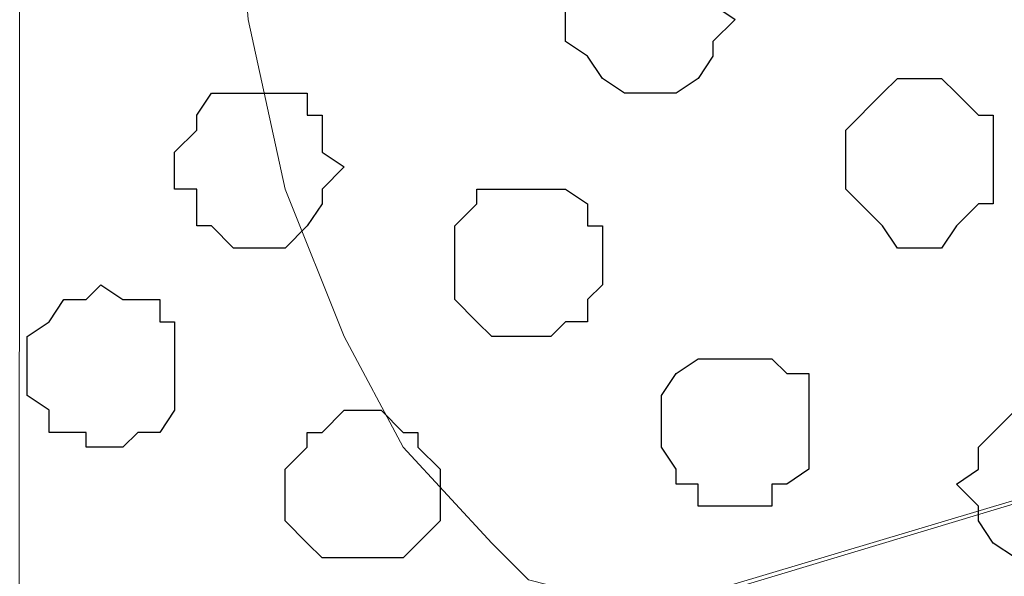
# Model space of a CAD drawing. Units: centimetres. Extents: x -8.5 to 8.6, y -8.1 to 13.4.
# Drawn here: x -1.3 to -1, y 2.7 to 2.8 of the extents above; entities that cross this region are included whole.
import ezdxf

# ---------------------------------------------------------------- set-up
doc = ezdxf.new("R2010")
doc.units = ezdxf.units.CM
doc.header["$MEASUREMENT"] = 0
doc.layers.add('Layer 1', color=7, linetype='Continuous')

msp = doc.modelspace()

# ---------------------------------------------------------------- linework, layer by layer
at = {"layer": 'Layer 1', "lineweight": 9}
for points, knots in [([(-1.05686, -0.26741), (-1.05686, -0.26741), (-1.89724, -0.26741), (-1.89724, -0.26741), (-1.89724, -0.26741), (-1.89724, -0.26741), (-1.89535, 4.95782), (-1.89535, 4.95782), (-1.89535, 4.95782), (-1.89535, 4.95782), (-1.61572, 4.82131), (-1.61572, 4.82131), (-1.61572, 4.82131), (-1.61572, 4.82131), (-1.61572, 0.01629), (-1.61572, 0.01629), (-1.61572, 0.01629), (-1.61572, 0.01629), (-1.05686, 0.0194), (-1.05686, 0.0194), (-1.05686, 0.0194), (-1.05686, 0.0194), (-1.05686, -0.26741), (-1.05686, -0.26741)], [0, 0, 0, 0, 0.166667, 0.166667, 0.166667, 0.166667, 0.333333, 0.333333, 0.333333, 0.333333, 0.5, 0.5, 0.5, 0.5, 0.666667, 0.666667, 0.666667, 0.666667, 0.833333, 0.833333, 0.833333, 0.833333, 1, 1, 1, 1]), ([(-0.864, 0.02048), (-0.864, 0.02048), (-1.61572, 0.01629), (-1.61572, 0.01629), (-1.61572, 0.01629), (-1.61572, 0.01629), (-1.61572, 4.82131), (-1.61572, 4.82131), (-1.61572, 4.82131), (-1.61572, 4.82131), (-1.27545, 4.6645), (-1.27545, 4.6645), (-1.27545, 4.6645), (-1.27545, 4.6645), (-1.27917, 0.35278), (-1.27917, 0.35278), (-1.27917, 0.35278), (-1.27917, 0.35278), (-0.86431, 0.35278), (-0.86431, 0.35278), (-0.86431, 0.35278), (-0.86431, 0.35278), (-0.864, 0.02048), (-0.864, 0.02048)], [0, 0, 0, 0, 0.166667, 0.166667, 0.166667, 0.166667, 0.333333, 0.333333, 0.333333, 0.333333, 0.5, 0.5, 0.5, 0.5, 0.666667, 0.666667, 0.666667, 0.666667, 0.833333, 0.833333, 0.833333, 0.833333, 1, 1, 1, 1]), ([(-0.17639, 2.93088), (-0.17639, 2.93088), (-1.08232, 2.65994), (-1.08232, 2.65994), (-1.08232, 2.65994), (-1.08232, 2.65994), (-1.11407, 2.65994), (-1.11407, 2.65994), (-1.11407, 2.65994), (-1.11407, 2.65994), (-1.13101, 2.66418), (-1.13101, 2.66418), (-1.13101, 2.66418), (-1.13101, 2.66418), (-1.14159, 2.67476), (-1.14159, 2.67476), (-1.14159, 2.67476), (-1.14159, 2.67476), (-1.16699, 2.70228), (-1.16699, 2.70228), (-1.16699, 2.70228), (-1.16699, 2.70228), (-1.18392, 2.73403), (-1.18392, 2.73403), (-1.18392, 2.73403), (-1.18392, 2.73403), (-1.20086, 2.77636), (-1.20086, 2.77636), (-1.20086, 2.77636), (-1.20086, 2.77636), (-1.21144, 2.82504), (-1.21144, 2.82504), (-1.21144, 2.82504), (-1.21144, 2.82504), (-1.21567, 2.87796), (-1.21567, 2.87796), (-1.21567, 2.87796), (-1.21567, 2.87796), (-1.22202, 2.93088), (-1.22202, 2.93088), (-1.22202, 2.93088), (-1.22202, 2.93088), (-1.21567, 2.98379), (-1.21567, 2.98379), (-1.21567, 2.98379), (-1.21567, 2.98379), (-1.21144, 3.03671), (-1.21144, 3.03671), (-1.21144, 3.03671), (-1.21144, 3.03671), (-1.20086, 3.08539), (-1.20086, 3.08539), (-1.20086, 3.08539), (-1.20086, 3.08539), (-1.18392, 3.12773), (-1.18392, 3.12773), (-1.18392, 3.12773), (-1.18392, 3.12773), (-1.16699, 3.15948), (-1.16699, 3.15948), (-1.16699, 3.15948), (-1.16699, 3.15948), (-1.14159, 3.18699), (-1.14159, 3.18699), (-1.14159, 3.18699), (-1.14159, 3.18699), (-1.13101, 3.19123), (-1.13101, 3.19123), (-1.13101, 3.19123), (-1.13101, 3.19123), (-1.11407, 3.19758), (-1.11407, 3.19758), (-1.11407, 3.19758), (-1.11407, 3.19758), (-1.08232, 3.19758), (-1.08232, 3.19758), (-1.08232, 3.19758), (-1.08232, 3.19758), (-0.17639, 2.93088), (-0.17639, 2.93088)], [0, 0, 0, 0, 0.05, 0.05, 0.05, 0.05, 0.1, 0.1, 0.1, 0.1, 0.15, 0.15, 0.15, 0.15, 0.2, 0.2, 0.2, 0.2, 0.25, 0.25, 0.25, 0.25, 0.3, 0.3, 0.3, 0.3, 0.35, 0.35, 0.35, 0.35, 0.4, 0.4, 0.4, 0.4, 0.45, 0.45, 0.45, 0.45, 0.5, 0.5, 0.5, 0.5, 0.55, 0.55, 0.55, 0.55, 0.6, 0.6, 0.6, 0.6, 0.65, 0.65, 0.65, 0.65, 0.7, 0.7, 0.7, 0.7, 0.75, 0.75, 0.75, 0.75, 0.8, 0.8, 0.8, 0.8, 0.85, 0.85, 0.85, 0.85, 0.9, 0.9, 0.9, 0.9, 0.95, 0.95, 0.95, 0.95, 1, 1, 1, 1]), ([(-1.09926, 2.65359), (-1.09926, 2.65359), (-0.19332, 2.38266), (-0.19332, 2.38266), (-0.19332, 2.38266), (-0.19332, 2.38266), (-0.16157, 2.38266), (-0.16157, 2.38266), (-0.16157, 2.38266), (-0.16157, 2.38266), (-0.14464, 2.38689), (-0.14464, 2.38689), (-0.14464, 2.38689), (-0.14464, 2.38689), (-0.13406, 2.39748), (-0.13406, 2.39748), (-0.13406, 2.39748), (-0.13406, 2.39748), (-0.10654, 2.41864), (-0.10654, 2.41864), (-0.10654, 2.41864), (-0.10654, 2.41864), (-0.09172, 2.45674), (-0.09172, 2.45674), (-0.09172, 2.45674), (-0.09172, 2.45674), (-0.07479, 2.49908), (-0.07479, 2.49908), (-0.07479, 2.49908), (-0.07479, 2.49908), (-0.06421, 2.54776), (-0.06421, 2.54776), (-0.06421, 2.54776), (-0.06421, 2.54776), (-0.05997, 2.60068), (-0.05997, 2.60068), (-0.05997, 2.60068), (-0.05997, 2.60068), (-0.05362, 2.65994), (-0.05362, 2.65994), (-0.05362, 2.65994), (-0.05362, 2.65994), (-0.05997, 2.71286), (-0.05997, 2.71286), (-0.05997, 2.71286), (-0.05997, 2.71286), (-0.06421, 2.76578), (-0.06421, 2.76578), (-0.06421, 2.76578), (-0.06421, 2.76578), (-0.07479, 2.81446), (-0.07479, 2.81446), (-0.07479, 2.81446), (-0.07479, 2.81446), (-0.09172, 2.85679), (-0.09172, 2.85679), (-0.09172, 2.85679), (-0.09172, 2.85679), (-0.10654, 2.88854), (-0.10654, 2.88854), (-0.10654, 2.88854), (-0.10654, 2.88854), (-0.13406, 2.91394), (-0.13406, 2.91394), (-0.13406, 2.91394), (-0.13406, 2.91394), (-0.14464, 2.92029), (-0.14464, 2.92029), (-0.14464, 2.92029), (-0.14464, 2.92029), (-0.16157, 2.92664), (-0.16157, 2.92664), (-0.16157, 2.92664), (-0.16157, 2.92664), (-0.17639, 2.93088), (-0.17639, 2.93088), (-0.17639, 2.93088), (-0.17639, 2.93088), (-0.19332, 2.92664), (-0.19332, 2.92664), (-0.19332, 2.92664), (-0.19332, 2.92664), (-1.09926, 2.65359), (-1.09926, 2.65359)], [0, 0, 0, 0, 0.047619, 0.047619, 0.047619, 0.047619, 0.095238, 0.095238, 0.095238, 0.095238, 0.142857, 0.142857, 0.142857, 0.142857, 0.190476, 0.190476, 0.190476, 0.190476, 0.238095, 0.238095, 0.238095, 0.238095, 0.285714, 0.285714, 0.285714, 0.285714, 0.333333, 0.333333, 0.333333, 0.333333, 0.380952, 0.380952, 0.380952, 0.380952, 0.428571, 0.428571, 0.428571, 0.428571, 0.47619, 0.47619, 0.47619, 0.47619, 0.52381, 0.52381, 0.52381, 0.52381, 0.571429, 0.571429, 0.571429, 0.571429, 0.619048, 0.619048, 0.619048, 0.619048, 0.666667, 0.666667, 0.666667, 0.666667, 0.714286, 0.714286, 0.714286, 0.714286, 0.761905, 0.761905, 0.761905, 0.761905, 0.809524, 0.809524, 0.809524, 0.809524, 0.857143, 0.857143, 0.857143, 0.857143, 0.904762, 0.904762, 0.904762, 0.904762, 0.952381, 0.952381, 0.952381, 0.952381, 1, 1, 1, 1])]:
    msp.add_open_spline(points, degree=3, knots=knots, dxfattribs=at)
at = {"layer": 'Layer 1', "color": 253}
for points, knots in [([(-1.12042, 2.82504), (-1.12042, 2.82504), (-1.12042, 2.81869), (-1.12042, 2.81869), (-1.12042, 2.81869), (-1.12042, 2.81869), (-1.11407, 2.81446), (-1.11407, 2.81446), (-1.11407, 2.81446), (-1.11407, 2.81446), (-1.10984, 2.80811), (-1.10984, 2.80811), (-1.10984, 2.80811), (-1.10984, 2.80811), (-1.10349, 2.80388), (-1.10349, 2.80388), (-1.10349, 2.80388), (-1.10349, 2.80388), (-1.08867, 2.80388), (-1.08867, 2.80388), (-1.08867, 2.80388), (-1.08867, 2.80388), (-1.08232, 2.80811), (-1.08232, 2.80811), (-1.08232, 2.80811), (-1.08232, 2.80811), (-1.07809, 2.81446), (-1.07809, 2.81446), (-1.07809, 2.81446), (-1.07809, 2.81446), (-1.07809, 2.81869), (-1.07809, 2.81869), (-1.07809, 2.81869), (-1.07809, 2.81869), (-1.07174, 2.82504), (-1.07174, 2.82504), (-1.07174, 2.82504), (-1.07174, 2.82504), (-1.07809, 2.82928), (-1.07809, 2.82928), (-1.07809, 2.82928), (-1.07809, 2.82928), (-1.07809, 2.83563), (-1.07809, 2.83563), (-1.07809, 2.83563), (-1.07809, 2.83563), (-1.08232, 2.83986), (-1.08232, 2.83986), (-1.08232, 2.83986), (-1.08232, 2.83986), (-1.08867, 2.84621), (-1.08867, 2.84621), (-1.08867, 2.84621), (-1.08867, 2.84621), (-1.10349, 2.84621), (-1.10349, 2.84621), (-1.10349, 2.84621), (-1.10349, 2.84621), (-1.10984, 2.83986), (-1.10984, 2.83986), (-1.10984, 2.83986), (-1.10984, 2.83986), (-1.11407, 2.83563), (-1.11407, 2.83563), (-1.11407, 2.83563), (-1.11407, 2.83563), (-1.12042, 2.82928), (-1.12042, 2.82928), (-1.12042, 2.82928), (-1.12042, 2.82928), (-1.12042, 2.82504), (-1.12042, 2.82504)], [0, 0, 0, 0, 0.055556, 0.055556, 0.055556, 0.055556, 0.111111, 0.111111, 0.111111, 0.111111, 0.166667, 0.166667, 0.166667, 0.166667, 0.222222, 0.222222, 0.222222, 0.222222, 0.277778, 0.277778, 0.277778, 0.277778, 0.333333, 0.333333, 0.333333, 0.333333, 0.388889, 0.388889, 0.388889, 0.388889, 0.444444, 0.444444, 0.444444, 0.444444, 0.5, 0.5, 0.5, 0.5, 0.555556, 0.555556, 0.555556, 0.555556, 0.611111, 0.611111, 0.611111, 0.611111, 0.666667, 0.666667, 0.666667, 0.666667, 0.722222, 0.722222, 0.722222, 0.722222, 0.777778, 0.777778, 0.777778, 0.777778, 0.833333, 0.833333, 0.833333, 0.833333, 0.888889, 0.888889, 0.888889, 0.888889, 0.944444, 0.944444, 0.944444, 0.944444, 1, 1, 1, 1]), ([(-1.03999, 2.78271), (-1.03999, 2.78271), (-1.03999, 2.77636), (-1.03999, 2.77636), (-1.03999, 2.77636), (-1.03999, 2.77636), (-1.02941, 2.76578), (-1.02941, 2.76578), (-1.02941, 2.76578), (-1.02941, 2.76578), (-1.02517, 2.75943), (-1.02517, 2.75943), (-1.02517, 2.75943), (-1.02517, 2.75943), (-1.01247, 2.75943), (-1.01247, 2.75943), (-1.01247, 2.75943), (-1.01247, 2.75943), (-1.00824, 2.76578), (-1.00824, 2.76578), (-1.00824, 2.76578), (-1.00824, 2.76578), (-1.00189, 2.77213), (-1.00189, 2.77213), (-1.00189, 2.77213), (-1.00189, 2.77213), (-0.99766, 2.77213), (-0.99766, 2.77213), (-0.99766, 2.77213), (-0.99766, 2.77213), (-0.99766, 2.79753), (-0.99766, 2.79753), (-0.99766, 2.79753), (-0.99766, 2.79753), (-1.00189, 2.79753), (-1.00189, 2.79753), (-1.00189, 2.79753), (-1.00189, 2.79753), (-1.00824, 2.80388), (-1.00824, 2.80388), (-1.00824, 2.80388), (-1.00824, 2.80388), (-1.01247, 2.80811), (-1.01247, 2.80811), (-1.01247, 2.80811), (-1.01247, 2.80811), (-1.02517, 2.80811), (-1.02517, 2.80811), (-1.02517, 2.80811), (-1.02517, 2.80811), (-1.02941, 2.80388), (-1.02941, 2.80388), (-1.02941, 2.80388), (-1.02941, 2.80388), (-1.03999, 2.79329), (-1.03999, 2.79329), (-1.03999, 2.79329), (-1.03999, 2.79329), (-1.03999, 2.78271), (-1.03999, 2.78271)], [0, 0, 0, 0, 0.066667, 0.066667, 0.066667, 0.066667, 0.133333, 0.133333, 0.133333, 0.133333, 0.2, 0.2, 0.2, 0.2, 0.266667, 0.266667, 0.266667, 0.266667, 0.333333, 0.333333, 0.333333, 0.333333, 0.4, 0.4, 0.4, 0.4, 0.466667, 0.466667, 0.466667, 0.466667, 0.533333, 0.533333, 0.533333, 0.533333, 0.6, 0.6, 0.6, 0.6, 0.666667, 0.666667, 0.666667, 0.666667, 0.733333, 0.733333, 0.733333, 0.733333, 0.8, 0.8, 0.8, 0.8, 0.866667, 0.866667, 0.866667, 0.866667, 0.933333, 0.933333, 0.933333, 0.933333, 1, 1, 1, 1]), ([(-1.27494, 2.72344), (-1.27494, 2.72344), (-1.27494, 2.71709), (-1.27494, 2.71709), (-1.27494, 2.71709), (-1.27494, 2.71709), (-1.26859, 2.71286), (-1.26859, 2.71286), (-1.26859, 2.71286), (-1.26859, 2.71286), (-1.26859, 2.70651), (-1.26859, 2.70651), (-1.26859, 2.70651), (-1.26859, 2.70651), (-1.25801, 2.70651), (-1.25801, 2.70651), (-1.25801, 2.70651), (-1.25801, 2.70651), (-1.25801, 2.70228), (-1.25801, 2.70228), (-1.25801, 2.70228), (-1.25801, 2.70228), (-1.24742, 2.70228), (-1.24742, 2.70228), (-1.24742, 2.70228), (-1.24742, 2.70228), (-1.24319, 2.70651), (-1.24319, 2.70651), (-1.24319, 2.70651), (-1.24319, 2.70651), (-1.23684, 2.70651), (-1.23684, 2.70651), (-1.23684, 2.70651), (-1.23684, 2.70651), (-1.23261, 2.71286), (-1.23261, 2.71286), (-1.23261, 2.71286), (-1.23261, 2.71286), (-1.23261, 2.73826), (-1.23261, 2.73826), (-1.23261, 2.73826), (-1.23261, 2.73826), (-1.23684, 2.73826), (-1.23684, 2.73826), (-1.23684, 2.73826), (-1.23684, 2.73826), (-1.23684, 2.74461), (-1.23684, 2.74461), (-1.23684, 2.74461), (-1.23684, 2.74461), (-1.24742, 2.74461), (-1.24742, 2.74461), (-1.24742, 2.74461), (-1.24742, 2.74461), (-1.25377, 2.74884), (-1.25377, 2.74884), (-1.25377, 2.74884), (-1.25377, 2.74884), (-1.25801, 2.74461), (-1.25801, 2.74461), (-1.25801, 2.74461), (-1.25801, 2.74461), (-1.26436, 2.74461), (-1.26436, 2.74461), (-1.26436, 2.74461), (-1.26436, 2.74461), (-1.26859, 2.73826), (-1.26859, 2.73826), (-1.26859, 2.73826), (-1.26859, 2.73826), (-1.27494, 2.73403), (-1.27494, 2.73403), (-1.27494, 2.73403), (-1.27494, 2.73403), (-1.27494, 2.72344), (-1.27494, 2.72344)], [0, 0, 0, 0, 0.052632, 0.052632, 0.052632, 0.052632, 0.105263, 0.105263, 0.105263, 0.105263, 0.157895, 0.157895, 0.157895, 0.157895, 0.210526, 0.210526, 0.210526, 0.210526, 0.263158, 0.263158, 0.263158, 0.263158, 0.315789, 0.315789, 0.315789, 0.315789, 0.368421, 0.368421, 0.368421, 0.368421, 0.421053, 0.421053, 0.421053, 0.421053, 0.473684, 0.473684, 0.473684, 0.473684, 0.526316, 0.526316, 0.526316, 0.526316, 0.578947, 0.578947, 0.578947, 0.578947, 0.631579, 0.631579, 0.631579, 0.631579, 0.684211, 0.684211, 0.684211, 0.684211, 0.736842, 0.736842, 0.736842, 0.736842, 0.789474, 0.789474, 0.789474, 0.789474, 0.842105, 0.842105, 0.842105, 0.842105, 0.894737, 0.894737, 0.894737, 0.894737, 0.947368, 0.947368, 0.947368, 0.947368, 1, 1, 1, 1]), ([(-1.09291, 2.70651), (-1.09291, 2.70651), (-1.09291, 2.70228), (-1.09291, 2.70228), (-1.09291, 2.70228), (-1.09291, 2.70228), (-1.08867, 2.69593), (-1.08867, 2.69593), (-1.08867, 2.69593), (-1.08867, 2.69593), (-1.08867, 2.69169), (-1.08867, 2.69169), (-1.08867, 2.69169), (-1.08867, 2.69169), (-1.08232, 2.69169), (-1.08232, 2.69169), (-1.08232, 2.69169), (-1.08232, 2.69169), (-1.08232, 2.68534), (-1.08232, 2.68534), (-1.08232, 2.68534), (-1.08232, 2.68534), (-1.06116, 2.68534), (-1.06116, 2.68534), (-1.06116, 2.68534), (-1.06116, 2.68534), (-1.06116, 2.69169), (-1.06116, 2.69169), (-1.06116, 2.69169), (-1.06116, 2.69169), (-1.05692, 2.69169), (-1.05692, 2.69169), (-1.05692, 2.69169), (-1.05692, 2.69169), (-1.05057, 2.69593), (-1.05057, 2.69593), (-1.05057, 2.69593), (-1.05057, 2.69593), (-1.05057, 2.72344), (-1.05057, 2.72344), (-1.05057, 2.72344), (-1.05057, 2.72344), (-1.05692, 2.72344), (-1.05692, 2.72344), (-1.05692, 2.72344), (-1.05692, 2.72344), (-1.06116, 2.72768), (-1.06116, 2.72768), (-1.06116, 2.72768), (-1.06116, 2.72768), (-1.08232, 2.72768), (-1.08232, 2.72768), (-1.08232, 2.72768), (-1.08232, 2.72768), (-1.08867, 2.72344), (-1.08867, 2.72344), (-1.08867, 2.72344), (-1.08867, 2.72344), (-1.09291, 2.71709), (-1.09291, 2.71709), (-1.09291, 2.71709), (-1.09291, 2.71709), (-1.09291, 2.70651), (-1.09291, 2.70651)], [0, 0, 0, 0, 0.0625, 0.0625, 0.0625, 0.0625, 0.125, 0.125, 0.125, 0.125, 0.1875, 0.1875, 0.1875, 0.1875, 0.25, 0.25, 0.25, 0.25, 0.3125, 0.3125, 0.3125, 0.3125, 0.375, 0.375, 0.375, 0.375, 0.4375, 0.4375, 0.4375, 0.4375, 0.5, 0.5, 0.5, 0.5, 0.5625, 0.5625, 0.5625, 0.5625, 0.625, 0.625, 0.625, 0.625, 0.6875, 0.6875, 0.6875, 0.6875, 0.75, 0.75, 0.75, 0.75, 0.8125, 0.8125, 0.8125, 0.8125, 0.875, 0.875, 0.875, 0.875, 0.9375, 0.9375, 0.9375, 0.9375, 1, 1, 1, 1]), ([(-1.20086, 2.69169), (-1.20086, 2.69169), (-1.20086, 2.68111), (-1.20086, 2.68111), (-1.20086, 2.68111), (-1.20086, 2.68111), (-1.19451, 2.67476), (-1.19451, 2.67476), (-1.19451, 2.67476), (-1.19451, 2.67476), (-1.19027, 2.67053), (-1.19027, 2.67053), (-1.19027, 2.67053), (-1.19027, 2.67053), (-1.16699, 2.67053), (-1.16699, 2.67053), (-1.16699, 2.67053), (-1.16699, 2.67053), (-1.16276, 2.67476), (-1.16276, 2.67476), (-1.16276, 2.67476), (-1.16276, 2.67476), (-1.15641, 2.68111), (-1.15641, 2.68111), (-1.15641, 2.68111), (-1.15641, 2.68111), (-1.15641, 2.69593), (-1.15641, 2.69593), (-1.15641, 2.69593), (-1.15641, 2.69593), (-1.16276, 2.70228), (-1.16276, 2.70228), (-1.16276, 2.70228), (-1.16276, 2.70228), (-1.16276, 2.70651), (-1.16276, 2.70651), (-1.16276, 2.70651), (-1.16276, 2.70651), (-1.16699, 2.70651), (-1.16699, 2.70651), (-1.16699, 2.70651), (-1.16699, 2.70651), (-1.17334, 2.71286), (-1.17334, 2.71286), (-1.17334, 2.71286), (-1.17334, 2.71286), (-1.18392, 2.71286), (-1.18392, 2.71286), (-1.18392, 2.71286), (-1.18392, 2.71286), (-1.19027, 2.70651), (-1.19027, 2.70651), (-1.19027, 2.70651), (-1.19027, 2.70651), (-1.19451, 2.70651), (-1.19451, 2.70651), (-1.19451, 2.70651), (-1.19451, 2.70651), (-1.19451, 2.70228), (-1.19451, 2.70228), (-1.19451, 2.70228), (-1.19451, 2.70228), (-1.20086, 2.69593), (-1.20086, 2.69593), (-1.20086, 2.69593), (-1.20086, 2.69593), (-1.20086, 2.69169), (-1.20086, 2.69169)], [0, 0, 0, 0, 0.058824, 0.058824, 0.058824, 0.058824, 0.117647, 0.117647, 0.117647, 0.117647, 0.176471, 0.176471, 0.176471, 0.176471, 0.235294, 0.235294, 0.235294, 0.235294, 0.294118, 0.294118, 0.294118, 0.294118, 0.352941, 0.352941, 0.352941, 0.352941, 0.411765, 0.411765, 0.411765, 0.411765, 0.470588, 0.470588, 0.470588, 0.470588, 0.529412, 0.529412, 0.529412, 0.529412, 0.588235, 0.588235, 0.588235, 0.588235, 0.647059, 0.647059, 0.647059, 0.647059, 0.705882, 0.705882, 0.705882, 0.705882, 0.764706, 0.764706, 0.764706, 0.764706, 0.823529, 0.823529, 0.823529, 0.823529, 0.882353, 0.882353, 0.882353, 0.882353, 0.941176, 0.941176, 0.941176, 0.941176, 1, 1, 1, 1]), ([(-1.00824, 2.69169), (-1.00824, 2.69169), (-1.00189, 2.68534), (-1.00189, 2.68534), (-1.00189, 2.68534), (-1.00189, 2.68534), (-1.00189, 2.68111), (-1.00189, 2.68111), (-1.00189, 2.68111), (-1.00189, 2.68111), (-0.99766, 2.67476), (-0.99766, 2.67476), (-0.99766, 2.67476), (-0.99766, 2.67476), (-0.99131, 2.67053), (-0.99131, 2.67053), (-0.99131, 2.67053), (-0.99131, 2.67053), (-0.97649, 2.67053), (-0.97649, 2.67053), (-0.97649, 2.67053), (-0.97649, 2.67053), (-0.97014, 2.67476), (-0.97014, 2.67476), (-0.97014, 2.67476), (-0.97014, 2.67476), (-0.96591, 2.67476), (-0.96591, 2.67476), (-0.96591, 2.67476), (-0.96591, 2.67476), (-0.96591, 2.68111), (-0.96591, 2.68111), (-0.96591, 2.68111), (-0.96591, 2.68111), (-0.95956, 2.68534), (-0.95956, 2.68534), (-0.95956, 2.68534), (-0.95956, 2.68534), (-0.95956, 2.69593), (-0.95956, 2.69593), (-0.95956, 2.69593), (-0.95956, 2.69593), (-0.96591, 2.70228), (-0.96591, 2.70228), (-0.96591, 2.70228), (-0.96591, 2.70228), (-0.96591, 2.70651), (-0.96591, 2.70651), (-0.96591, 2.70651), (-0.96591, 2.70651), (-0.97014, 2.70651), (-0.97014, 2.70651), (-0.97014, 2.70651), (-0.97014, 2.70651), (-0.97649, 2.71286), (-0.97649, 2.71286), (-0.97649, 2.71286), (-0.97649, 2.71286), (-0.99131, 2.71286), (-0.99131, 2.71286), (-0.99131, 2.71286), (-0.99131, 2.71286), (-1.00189, 2.70228), (-1.00189, 2.70228), (-1.00189, 2.70228), (-1.00189, 2.70228), (-1.00189, 2.69593), (-1.00189, 2.69593), (-1.00189, 2.69593), (-1.00189, 2.69593), (-1.00824, 2.69169), (-1.00824, 2.69169)], [0, 0, 0, 0, 0.055556, 0.055556, 0.055556, 0.055556, 0.111111, 0.111111, 0.111111, 0.111111, 0.166667, 0.166667, 0.166667, 0.166667, 0.222222, 0.222222, 0.222222, 0.222222, 0.277778, 0.277778, 0.277778, 0.277778, 0.333333, 0.333333, 0.333333, 0.333333, 0.388889, 0.388889, 0.388889, 0.388889, 0.444444, 0.444444, 0.444444, 0.444444, 0.5, 0.5, 0.5, 0.5, 0.555556, 0.555556, 0.555556, 0.555556, 0.611111, 0.611111, 0.611111, 0.611111, 0.666667, 0.666667, 0.666667, 0.666667, 0.722222, 0.722222, 0.722222, 0.722222, 0.777778, 0.777778, 0.777778, 0.777778, 0.833333, 0.833333, 0.833333, 0.833333, 0.888889, 0.888889, 0.888889, 0.888889, 0.944444, 0.944444, 0.944444, 0.944444, 1, 1, 1, 1])]:
    msp.add_open_spline(points, degree=3, knots=knots, dxfattribs=at)
at = {"layer": 'Layer 1', "color": 8}
msp.add_open_spline([(-1.23261, 2.78271), (-1.23261, 2.78271), (-1.23261, 2.77636), (-1.23261, 2.77636), (-1.23261, 2.77636), (-1.23261, 2.77636), (-1.22626, 2.77636), (-1.22626, 2.77636), (-1.22626, 2.77636), (-1.22626, 2.77636), (-1.22626, 2.76578), (-1.22626, 2.76578), (-1.22626, 2.76578), (-1.22626, 2.76578), (-1.22202, 2.76578), (-1.22202, 2.76578), (-1.22202, 2.76578), (-1.22202, 2.76578), (-1.21567, 2.75943), (-1.21567, 2.75943), (-1.21567, 2.75943), (-1.21567, 2.75943), (-1.20086, 2.75943), (-1.20086, 2.75943), (-1.20086, 2.75943), (-1.20086, 2.75943), (-1.19451, 2.76578), (-1.19451, 2.76578), (-1.19451, 2.76578), (-1.19451, 2.76578), (-1.19027, 2.77213), (-1.19027, 2.77213), (-1.19027, 2.77213), (-1.19027, 2.77213), (-1.19027, 2.77636), (-1.19027, 2.77636), (-1.19027, 2.77636), (-1.19027, 2.77636), (-1.18392, 2.78271), (-1.18392, 2.78271), (-1.18392, 2.78271), (-1.18392, 2.78271), (-1.19027, 2.78694), (-1.19027, 2.78694), (-1.19027, 2.78694), (-1.19027, 2.78694), (-1.19027, 2.79753), (-1.19027, 2.79753), (-1.19027, 2.79753), (-1.19027, 2.79753), (-1.19451, 2.79753), (-1.19451, 2.79753), (-1.19451, 2.79753), (-1.19451, 2.79753), (-1.19451, 2.80388), (-1.19451, 2.80388), (-1.19451, 2.80388), (-1.19451, 2.80388), (-1.22202, 2.80388), (-1.22202, 2.80388), (-1.22202, 2.80388), (-1.22202, 2.80388), (-1.22626, 2.79753), (-1.22626, 2.79753), (-1.22626, 2.79753), (-1.22626, 2.79753), (-1.22626, 2.79329), (-1.22626, 2.79329), (-1.22626, 2.79329), (-1.22626, 2.79329), (-1.23261, 2.78694), (-1.23261, 2.78694), (-1.23261, 2.78694), (-1.23261, 2.78694), (-1.23261, 2.78271), (-1.23261, 2.78271)], degree=3, knots=[0, 0, 0, 0, 0.052632, 0.052632, 0.052632, 0.052632, 0.105263, 0.105263, 0.105263, 0.105263, 0.157895, 0.157895, 0.157895, 0.157895, 0.210526, 0.210526, 0.210526, 0.210526, 0.263158, 0.263158, 0.263158, 0.263158, 0.315789, 0.315789, 0.315789, 0.315789, 0.368421, 0.368421, 0.368421, 0.368421, 0.421053, 0.421053, 0.421053, 0.421053, 0.473684, 0.473684, 0.473684, 0.473684, 0.526316, 0.526316, 0.526316, 0.526316, 0.578947, 0.578947, 0.578947, 0.578947, 0.631579, 0.631579, 0.631579, 0.631579, 0.684211, 0.684211, 0.684211, 0.684211, 0.736842, 0.736842, 0.736842, 0.736842, 0.789474, 0.789474, 0.789474, 0.789474, 0.842105, 0.842105, 0.842105, 0.842105, 0.894737, 0.894737, 0.894737, 0.894737, 0.947368, 0.947368, 0.947368, 0.947368, 1, 1, 1, 1], dxfattribs=at)
at = {"layer": 'Layer 1', "color": 251}
msp.add_open_spline([(-1.15217, 2.75519), (-1.15217, 2.75519), (-1.15217, 2.74461), (-1.15217, 2.74461), (-1.15217, 2.74461), (-1.15217, 2.74461), (-1.14582, 2.73826), (-1.14582, 2.73826), (-1.14582, 2.73826), (-1.14582, 2.73826), (-1.14159, 2.73403), (-1.14159, 2.73403), (-1.14159, 2.73403), (-1.14159, 2.73403), (-1.12466, 2.73403), (-1.12466, 2.73403), (-1.12466, 2.73403), (-1.12466, 2.73403), (-1.12042, 2.73826), (-1.12042, 2.73826), (-1.12042, 2.73826), (-1.12042, 2.73826), (-1.11407, 2.73826), (-1.11407, 2.73826), (-1.11407, 2.73826), (-1.11407, 2.73826), (-1.11407, 2.74461), (-1.11407, 2.74461), (-1.11407, 2.74461), (-1.11407, 2.74461), (-1.10984, 2.74884), (-1.10984, 2.74884), (-1.10984, 2.74884), (-1.10984, 2.74884), (-1.10984, 2.76578), (-1.10984, 2.76578), (-1.10984, 2.76578), (-1.10984, 2.76578), (-1.11407, 2.76578), (-1.11407, 2.76578), (-1.11407, 2.76578), (-1.11407, 2.76578), (-1.11407, 2.77213), (-1.11407, 2.77213), (-1.11407, 2.77213), (-1.11407, 2.77213), (-1.12042, 2.77636), (-1.12042, 2.77636), (-1.12042, 2.77636), (-1.12042, 2.77636), (-1.14582, 2.77636), (-1.14582, 2.77636), (-1.14582, 2.77636), (-1.14582, 2.77636), (-1.14582, 2.77213), (-1.14582, 2.77213), (-1.14582, 2.77213), (-1.14582, 2.77213), (-1.15217, 2.76578), (-1.15217, 2.76578), (-1.15217, 2.76578), (-1.15217, 2.76578), (-1.15217, 2.75519), (-1.15217, 2.75519)], degree=3, knots=[0, 0, 0, 0, 0.0625, 0.0625, 0.0625, 0.0625, 0.125, 0.125, 0.125, 0.125, 0.1875, 0.1875, 0.1875, 0.1875, 0.25, 0.25, 0.25, 0.25, 0.3125, 0.3125, 0.3125, 0.3125, 0.375, 0.375, 0.375, 0.375, 0.4375, 0.4375, 0.4375, 0.4375, 0.5, 0.5, 0.5, 0.5, 0.5625, 0.5625, 0.5625, 0.5625, 0.625, 0.625, 0.625, 0.625, 0.6875, 0.6875, 0.6875, 0.6875, 0.75, 0.75, 0.75, 0.75, 0.8125, 0.8125, 0.8125, 0.8125, 0.875, 0.875, 0.875, 0.875, 0.9375, 0.9375, 0.9375, 0.9375, 1, 1, 1, 1], dxfattribs=at)

doc.saveas('drawing.dxf')
